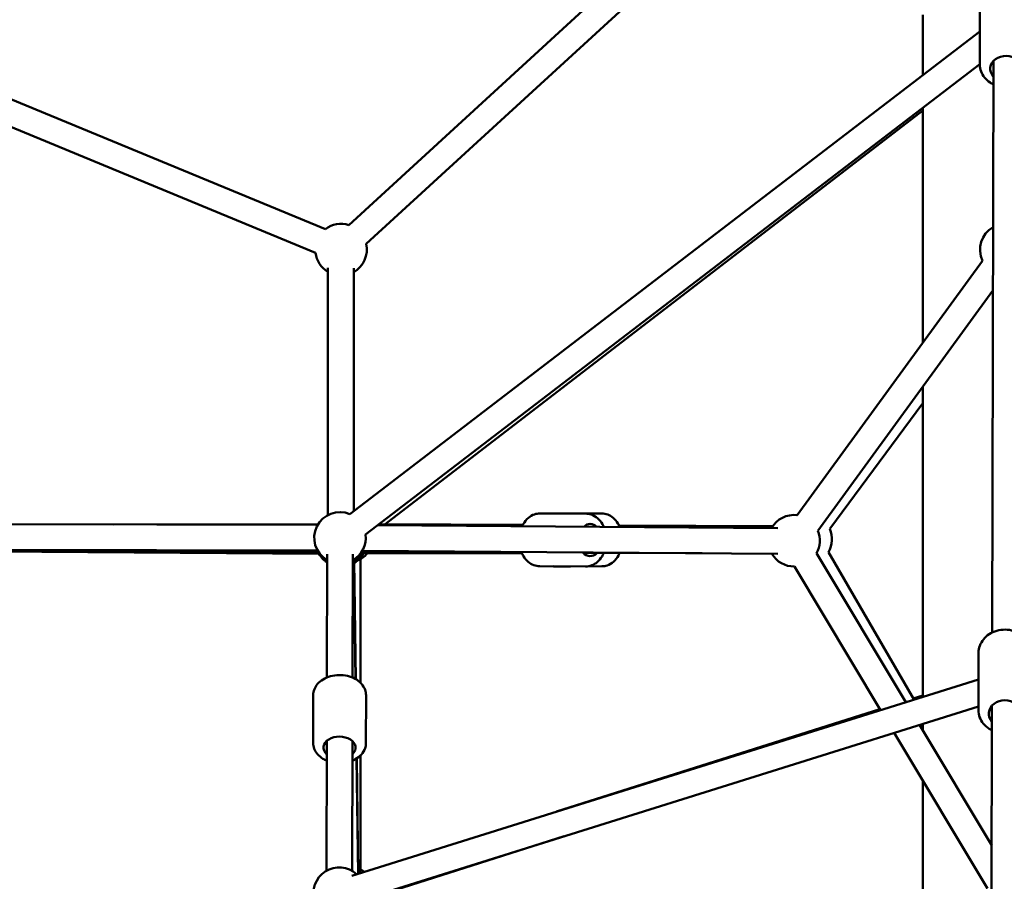
# Model space of a CAD drawing. Units: millimetres. Extents: x 77143 to 134015, y 12742 to 33349.
# Drawn here: x 127127 to 127891, y 14389 to 15058 of the extents above; entities that cross this region are included whole.
import ezdxf

# ---------------------------------------------------------------- set-up
doc = ezdxf.new("R2010")
doc.units = ezdxf.units.MM
doc.layers.add('MD_Visible', color=7, linetype='Continuous', lineweight=50)
doc.styles.get("Standard").update_dxf_attribs({"font": 'arial.ttf'})
doc.dimstyles.new('asd', dxfattribs={"dimtxt": 300, "dimasz": 100, "dimexe": 1.25, "dimexo": 0.625, "dimgap": 80, "dimtad": 1, "dimdec": 0, "dimlfac": 0.1, "dimrnd": 5, "dimtxsty": 'Standard', "dimcen": 0, "dimadec": 0, "dimazin": 0, "dimtfac": 1, "dimtdec": 0, "dimtmove": 2, "dimatfit": 3, "dimfxl": 1, "dimarcsym": 0})

# ---------------------------------------------------------------- blocks, each defined once
blk = doc.blocks.new('CustomObjectsInViewport6_0')
at = {"layer": 'MD_Visible', "extrusion": (0, 1, 0)}
for p, q in [((19069.73, 14645.6), (19272.48, 14831.6)), ((19083.25, 14630.86), (19286, 14816.86)), ((19559.77, 14818.95), (19559.66, 14770.04)), ((19515.39, 14761.82), (19515.39, 14808.68)), ((18666.54, 14801.5), (19051.54, 14642.38)), ((19559.72, 14795.76), (19070.48, 14421.14)), ((18658.9, 14783.01), (19043.9, 14623.89)), ((19559.66, 14770.53), (19082.64, 14405.26)), ((19569.21, 14329.19), (19570.17, 14772.97)), ((19097.91, 14413.31), (19515.39, 14734.53)), ((19515.39, 14554.15), (19515.39, 14736.63)), ((19417.86, 14420.3), (19561.82, 14617.86)), ((19053.52, 14612.39), (19053.51, 14420.39)), ((19073.52, 14612.19), (19073.51, 14423.46)), ((19073.73, 14423.63), (19073.54, 14609.09)), ((19433.81, 14408.22), (19569.78, 14594.83)), ((19515.39, 14279.18), (19515.39, 14520.19)), ((19515.39, 14507.16), (19443.2, 14409.62)), ((19253.75, 14421.5), (19218.16, 14421.62)), ((19241.84, 14421.54), (19266.16, 14421.62)), ((18716.83, 14413.46), (19045.57, 14412.76)), ((19045.99, 14413.44), (18886.68, 14413.1)), ((19092.11, 14412.51), (19402.77, 14410.27)), ((19204.8, 14412.77), (19093.18, 14413.33)), ((19398.89, 14411.78), (19279.47, 14412.39)), ((19280.04, 14411.17), (19398.75, 14411.56)), ((19398.09, 14410.51), (19344.23, 14410.69)), ((18716.78, 14393.46), (19045.53, 14392.76)), ((19046.16, 14391.74), (18723.3, 14393.4)), ((18724.07, 14392.63), (19046.51, 14390.31)), ((19052.64, 14294.26), (19052.85, 14390.14)), ((19072.64, 14294.22), (19072.85, 14390.1)), ((19203.96, 14391.17), (19079.49, 14391.59)), ((19080.12, 14392.59), (19402.84, 14390.27)), ((19081.1, 14390.51), (19204.07, 14390.92)), ((19344.12, 14390.69), (19251.76, 14391.01)), ((19502.22, 14275.05), (19432.86, 14390.74)), ((19442.19, 14391.67), (19508.56, 14277.04)), ((19073.74, 14384.46), (19074.94, 14293.09)), ((19075.08, 14293.01), (19073.95, 14384.58)), ((19078.75, 14386.17), (19078.75, 14290.26)), ((19253.61, 14380.5), (19218.02, 14380.62)), ((19229.76, 14380.5), (19241.84, 14380.54)), ((19255.13, 14380.58), (19266.29, 14380.62)), ((19482.59, 14268.9), (19415.71, 14380.45)), ((19558.68, 14313.54), (19558.58, 14268.94)), ((19558.63, 14292.72), (19072.04, 14140.33)), ((19042.03, 14243.49), (19042.11, 14280.59)), ((19083.03, 14243.4), (19083.11, 14280.5)), ((19507.99, 14278.03), (19515.39, 14280.38)), ((19558.59, 14271.74), (19078.02, 14121.25)), ((19230.95, 14190.1), (19482.06, 14269.8)), ((19568.28, 13895.45), (19569.09, 14272.42)), ((19515.39, 14253.09), (19515.39, 14258.22)), ((19565.55, 14130.54), (19493.17, 14251.26)), ((19568.86, 14163.92), (19512.8, 14257.41)), ((19052.32, 14144.14), (19052.53, 14244.97)), ((19072.32, 14144.1), (19072.53, 14244.93)), ((19075.75, 14231.41), (19076.93, 14141.87)), ((19076.95, 14141.87), (19075.84, 14231.47)), ((19078.75, 14233.77), (19078.75, 14142.43)), ((19515.39, 13866.39), (19515.39, 14214.19)), ((19088.28, 14123.83), (19236.97, 14171.02))]:
    blk.add_line(p, q, dxfattribs=at)
at = {"layer": 'MD_Visible', "extrusion": (2.5121e-16, -1.24975e-43, -1)}
blk.add_arc((-19063.73, 14626.52), 20, 52.4554, 107.46609, dxfattribs=at)
at = {"layer": 'MD_Visible', "extrusion": (2.5121e-16, 2.25474e-42, -1)}
blk.add_arc((-19579.85, 14626.52), 20, 334.35825, 60.12324, dxfattribs=at)
at = {"layer": 'MD_Visible', "extrusion": (2.5121e-16, -1.02012e-43, -1)}
blk.add_arc((-19063.73, 14626.52), 20, 167.46609, 240.68198, dxfattribs=at)
at = {"layer": 'MD_Visible', "extrusion": (2.5121e-16, -8.72973e-44, -1)}
blk.add_arc((-19063.73, 14626.52), 20, 300.68667, 352.4554, dxfattribs=at)
at = {"layer": 'MD_Visible', "extrusion": (2.5121e-16, -2.26555e-42, -1)}
blk.add_arc((-19062.87, 14402.72), 20, 300.12324, 112.55746, dxfattribs=at)
at = {"layer": 'MD_Visible', "extrusion": (2.5121e-16, 1.35961e-41, -1)}
blk.add_arc((-19415.38, 14400.45), 20, 29.52183, 97.12865, dxfattribs=at)
at = {"layer": 'MD_Visible', "extrusion": (2.5121e-16, -2.14763e-43, -1)}
blk.add_arc((-19424.86, 14401.65), 20, 68.98347, 69.77684, dxfattribs=at)
at = {"layer": 'MD_Visible', "extrusion": (2.5121e-16, -3.57752e-42, -1)}
blk.add_arc((-19062.87, 14402.72), 20, 172.55746, 240.12324, dxfattribs=at)
at = {"layer": 'MD_Visible', "extrusion": (2.5121e-16, 4.83487e-42, -1)}
blk.add_arc((-19415.38, 14400.45), 20, 157.13985, 209.05957, dxfattribs=at)
at = {"layer": 'MD_Visible', "extrusion": (2.5121e-16, -1.39976e-43, -1)}
blk.add_arc((-19424.86, 14401.65), 20, 156.50533, 209.92927, dxfattribs=at)
at = {"layer": 'MD_Visible', "extrusion": (2.5121e-16, -5.25376e-42, -1)}
blk.add_arc((-19063.75, 14400.45), 20, 303.0808, 334.1774, dxfattribs=at)
at = {"layer": 'MD_Visible', "extrusion": (2.5121e-16, 4.07952e-42, -1)}
blk.add_arc((-19063.51, 14401.65), 20, 302.27569, 330.29565, dxfattribs=at)
at = {"layer": 'MD_Visible', "extrusion": (2.5121e-16, 1.46684e-41, -1)}
blk.add_arc((-19063.51, 14401.65), 20, 210.19487, 242.22996, dxfattribs=at)
at = {"layer": 'MD_Visible', "extrusion": (2.5121e-16, 7.00406e-42, -1)}
blk.add_arc((-19063.75, 14400.45), 20, 206.31177, 239.29123, dxfattribs=at)
at = {"layer": 'MD_Visible', "extrusion": (2.5121e-16, 2.5338e-42, -1)}
blk.add_arc((-19068.75, 14403.49), 20, 220.42123, 247.13369, dxfattribs=at)
at = {"layer": 'MD_Visible', "extrusion": (2.5121e-16, 8.91238e-42, -1)}
blk.add_arc((-19415.38, 14400.45), 20, 269.0484, 329.51376, dxfattribs=at)
at = {"layer": 'MD_Visible', "extrusion": (2.5121e-16, -2.35677e-41, -1)}
blk.add_arc((-19062.28, 14126.8), 20, 341.94371, 132.61137, dxfattribs=at)
at = {"layer": 'MD_Visible', "extrusion": (2.5121e-16, 1.95391e-42, -1)}
blk.add_arc((-19068.75, 14128.13), 20, 120, 130.38296, dxfattribs=at)
at = {"layer": 'MD_Visible', "extrusion": (2.5121e-16, -7.67676e-31, -1)}
blk.add_ellipse((19580.15, 14766.97), major_axis=(-12.5, 0.03), ratio=0.797075, start_param=5.639684, end_param=10.068279, dxfattribs=at)
at = {"layer": 'MD_Visible', "extrusion": (2.5121e-16, -5.86446e-32, -1)}
blk.add_ellipse((19257.17, 14400.99), major_axis=(0.04, 12.5), ratio=0.716216, start_param=-0.595315, end_param=0.600756, dxfattribs=at)
at = {"layer": 'MD_Visible', "extrusion": (2.5121e-16, 8.40668e-32, -1)}
blk.add_ellipse((19257.17, 14400.99), major_axis=(0.04, 12.5), ratio=0.716216, start_param=2.498092, end_param=3.830666, dxfattribs=at)
at = {"layer": 'MD_Visible', "extrusion": (2.5121e-16, 5.16727e-31, -1)}
blk.add_ellipse((19579.08, 14266.14), major_axis=(-12.5, 0.03), ratio=0.834739, start_param=5.639684, end_param=10.068279, dxfattribs=at)
at = {"layer": 'MD_Visible', "extrusion": (2.5121e-16, 3.91349e-31, -1)}
blk.add_ellipse((19062.52, 14239.8), major_axis=(-12.5, 0.03), ratio=0.686061, start_param=5.639684, end_param=10.068279, dxfattribs=at)
at = {"layer": 'MD_Visible'}
for points, knots in [([(19559.66, 14770.04), (19559.66, 14768.26), (19559.98, 14766.49), (19561.21, 14763.11), (19562.15, 14761.51), (19564.55, 14758.57), (19566.06, 14757.25), (19568.5, 14755.68), (19569.3, 14755.24), (19570.13, 14754.85)], [0.239638, 0.239638, 0.239638, 0.239638, 0.525092, 0.525092, 0.819417, 0.819417, 1.134007, 1.134007, 1.277638, 1.277638, 1.277638, 1.277638]), ([(19204.27, 14411.7), (19204.55, 14412.29), (19204.85, 14412.87), (19206.23, 14415.23), (19207.55, 14416.86), (19210.55, 14419.4), (19212.2, 14420.36), (19215.33, 14421.4), (19216.74, 14421.63), (19218.16, 14421.62)], [3.7137393, 3.7137393, 3.7137393, 3.7137393, 3.8195079, 3.8195079, 4.1613523, 4.1613523, 4.4748312, 4.4748312, 4.7097029, 4.7097029, 4.7097029, 4.7097029]), ([(19267.68, 14411.24), (19267.37, 14411.92), (19267.04, 14412.58), (19265.63, 14415.03), (19264.32, 14416.67), (19261.34, 14419.23), (19259.7, 14420.2), (19256.58, 14421.25), (19255.16, 14421.5), (19253.75, 14421.5)], [6.846419, 6.846419, 6.846419, 6.846419, 6.966473, 6.966473, 7.308317, 7.308317, 7.621796, 7.621796, 7.856668, 7.856668, 7.856668, 7.856668]), ([(19266.16, 14421.62), (19267.73, 14421.63), (19269.3, 14421.33), (19272.31, 14420.18), (19273.73, 14419.31), (19276.4, 14417.03), (19277.61, 14415.57), (19279.15, 14413.07), (19279.63, 14412.13), (19280.04, 14411.15)], [4.704954, 4.704954, 4.704954, 4.704954, 4.967405, 4.967405, 5.245075, 5.245075, 5.558266, 5.558266, 5.730539, 5.730539, 5.730539, 5.730539]), ([(19218.02, 14380.62), (19216.41, 14380.63), (19214.8, 14380.94), (19211.73, 14382.12), (19210.28, 14383.02), (19207.57, 14385.34), (19206.36, 14386.82), (19204.73, 14389.48), (19204.19, 14390.57), (19203.74, 14391.7)], [1.56811, 1.56811, 1.56811, 1.56811, 1.835177, 1.835177, 2.116246, 2.116246, 2.4297, 2.4297, 2.626559, 2.626559, 2.626559, 2.626559]), ([(19253.61, 14380.5), (19255.22, 14380.5), (19256.83, 14380.8), (19259.9, 14381.96), (19261.36, 14382.85), (19264.08, 14385.15), (19265.31, 14386.62), (19266.85, 14389.11), (19267.32, 14390.01), (19267.74, 14390.95)], [4.715075, 4.715075, 4.715075, 4.715075, 4.982142, 4.982142, 5.26321, 5.26321, 5.576665, 5.576665, 5.742449, 5.742449, 5.742449, 5.742449]), ([(19280, 14390.91), (19279.71, 14390.25), (19279.39, 14389.6), (19278.02, 14387.16), (19276.74, 14385.51), (19273.8, 14382.92), (19272.18, 14381.94), (19269.09, 14380.87), (19267.69, 14380.63), (19266.29, 14380.62)], [6.836853, 6.836853, 6.836853, 6.836853, 6.954408, 6.954408, 7.298717, 7.298717, 7.612886, 7.612886, 7.846547, 7.846547, 7.846547, 7.846547]), ([(19558.68, 14313.54), (19558.68, 14315.39), (19559.02, 14317.24), (19560.3, 14320.76), (19561.26, 14322.42), (19563.72, 14325.46), (19565.24, 14326.81), (19568.72, 14329.07), (19570.7, 14329.95), (19574.88, 14331.15), (19577.1, 14331.45), (19581.55, 14331.42), (19583.78, 14331.09), (19588.01, 14329.81), (19590.01, 14328.87), (19593.55, 14326.45), (19595.1, 14324.99), (19597.54, 14321.72), (19598.45, 14319.93), (19599.46, 14316.55), (19599.68, 14315), (19599.68, 14313.45)], [6.054086, 6.054086, 6.054086, 6.054086, 6.347102, 6.347102, 6.646849, 6.646849, 6.962094, 6.962094, 7.292024, 7.292024, 7.630002, 7.630002, 7.970158, 7.970158, 8.307958, 8.307958, 8.637141, 8.637141, 8.950515, 8.950515, 9.195679, 9.195679, 9.195679, 9.195679]), ([(19042.11, 14280.59), (19042.11, 14282.14), (19042.42, 14283.68), (19043.57, 14286.64), (19044.44, 14288.04), (19046.72, 14290.67), (19048.18, 14291.85), (19051.56, 14293.89), (19053.52, 14294.7), (19057.69, 14295.83), (19059.91, 14296.14), (19064.35, 14296.21), (19066.58, 14295.98), (19070.85, 14294.98), (19072.9, 14294.22), (19076.59, 14292.17), (19078.24, 14290.9), (19080.83, 14287.98), (19081.82, 14286.36), (19082.88, 14283.28), (19083.11, 14281.89), (19083.11, 14280.5)], [0.943044, 0.943044, 0.943044, 0.943044, 1.202428, 1.202428, 1.477817, 1.477817, 1.790823, 1.790823, 2.134492, 2.134492, 2.486538, 2.486538, 2.838733, 2.838733, 3.190963, 3.190963, 3.536925, 3.536925, 3.851676, 3.851676, 4.084636, 4.084636, 4.084636, 4.084636]), ([(19558.58, 14268.94), (19558.58, 14267.09), (19558.9, 14265.24), (19560.17, 14261.72), (19561.12, 14260.05), (19563.57, 14257), (19565.09, 14255.64), (19567.51, 14254.06), (19568.27, 14253.63), (19569.05, 14253.25)], [0.229099, 0.229099, 0.229099, 0.229099, 0.522115, 0.522115, 0.821862, 0.821862, 1.137107, 1.137107, 1.271761, 1.271761, 1.271761, 1.271761]), ([(19042.03, 14243.49), (19042.03, 14241.94), (19042.32, 14240.39), (19043.46, 14237.43), (19044.33, 14236.02), (19046.6, 14233.39), (19048.05, 14232.2), (19050.56, 14230.67), (19051.51, 14230.19), (19052.5, 14229.77)], [5.340142, 5.340142, 5.340142, 5.340142, 5.599526, 5.599526, 5.874915, 5.874915, 6.187921, 6.187921, 6.363318, 6.363318, 6.363318, 6.363318]), ([(19072.5, 14229.73), (19073.23, 14230.03), (19073.94, 14230.37), (19076.46, 14231.75), (19078.12, 14233.02), (19080.72, 14235.93), (19081.71, 14237.54), (19082.78, 14240.62), (19083.03, 14242.01), (19083.03, 14243.4)], [7.458558, 7.458558, 7.458558, 7.458558, 7.58806, 7.58806, 7.934022, 7.934022, 8.248774, 8.248774, 8.481734, 8.481734, 8.481734, 8.481734])]:
    blk.add_open_spline(points, degree=3, knots=knots, dxfattribs=at)
blk.add_open_spline([(19228.25, 14380.59), (19228.75, 14380.53), (19229.26, 14380.5), (19229.76, 14380.5)], degree=3, dxfattribs=at)
blk = doc.blocks.new('*D20')
at = {"color": 0, "lineweight": -2, "transparency": 16777216}
for p, q in [((127903.38, 17408.37), (121937.29, 17408.37)), ((121938.54, 13141.67), (121938.54, 17308.37)), ((122801.42, 13041.67), (121937.29, 13041.67))]:
    blk.add_line(p, q, dxfattribs=at)
at = {"color": 0, "transparency": 16777216}
for points in [[(121921.87, 17308.37), (121955.2, 17308.37), (121938.54, 17408.37)], [(121921.87, 13141.67), (121955.2, 13141.67), (121938.54, 13041.67)]]:
    blk.add_solid(points, dxfattribs=at)
at = {"layer": 'Defpoints', "color": 0, "transparency": 16777216}
for p in [(121938.54, 17408.37), (127904.01, 17408.37), (122802.04, 13041.67)]:
    blk.add_point(p, dxfattribs=at)
at = {"color": 0, "transparency": 16777216, "insert": (121705.26, 15225.02), "char_height": 300, "attachment_point": 5, "rotation": 90}
blk.add_mtext('435', dxfattribs=at)
blk = doc.blocks.new('*D21')
at = {"color": 0, "lineweight": -2, "transparency": 16777216}
for p, q in [((123862.86, 13341.83), (123862.86, 17633.87)), ((123962.86, 17632.62), (131831.76, 17632.62)), ((131931.76, 13342.26), (131931.76, 17633.87))]:
    blk.add_line(p, q, dxfattribs=at)
at = {"color": 0, "transparency": 16777216}
for points in [[(123962.86, 17649.28), (123962.86, 17615.95), (123862.86, 17632.62)], [(131831.76, 17649.28), (131831.76, 17615.95), (131931.76, 17632.62)]]:
    blk.add_solid(points, dxfattribs=at)
at = {"layer": 'Defpoints', "color": 0, "transparency": 16777216}
for p in [(131931.76, 17632.62), (123862.86, 13341.21), (131931.76, 13341.64)]:
    blk.add_point(p, dxfattribs=at)
at = {"color": 0, "transparency": 16777216, "insert": (127897.31, 17865.79), "char_height": 300, "attachment_point": 5}
blk.add_mtext('805', dxfattribs=at)

msp = doc.modelspace()

# ---------------------------------------------------------------- block references
at = {"layer": 'MD_Visible'}
msp.add_blockref('CustomObjectsInViewport6_0', (108312.65, 252.85), dxfattribs=at)

# ---------------------------------------------------------------- dimensions: what is measured, and where the dimension line sits
dim = msp.add_linear_dim(base=(131931.76, 17632.62), p1=(123862.86, 13341.21), p2=(131931.76, 13341.64), dimstyle='asd')
dim.commit()
dim.dimension.update_dxf_attribs({"geometry": '*D21', "text_midpoint": (127897.31, 17865.79)})
dim = msp.add_linear_dim(base=(121938.54, 17408.37), p1=(122802.04, 13041.67), p2=(127904.01, 17408.37), angle=90, dimstyle='asd')
dim.commit()
dim.dimension.update_dxf_attribs({"geometry": '*D20', "text_midpoint": (121705.26, 15225.02)})

doc.saveas('drawing.dxf')
